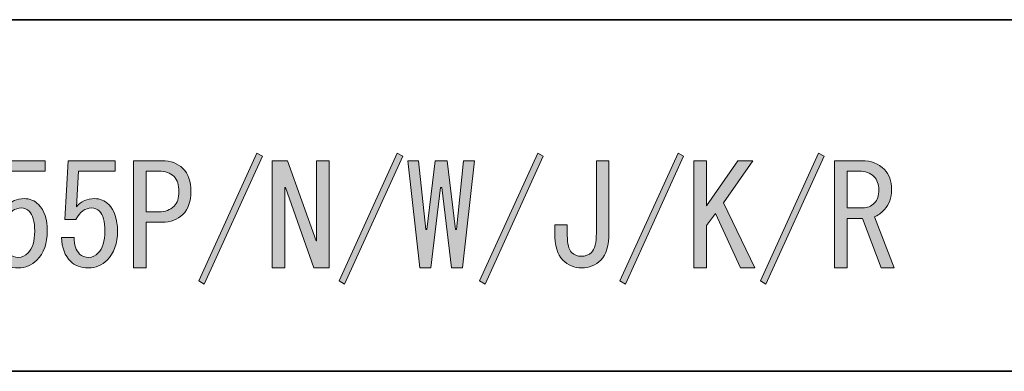
# Model space of a CAD drawing. Units: inches. Extents: x 15 to 405, y 10 to 287.
# Drawn here: x 245 to 267, y 27 to 35 of the extents above; entities that cross this region are included whole.
import ezdxf

# ---------------------------------------------------------------- set-up
doc = ezdxf.new("R2010")
doc.units = ezdxf.units.IN
doc.header["$MEASUREMENT"] = 0
doc.layers.add('レイヤー 1', color=7, linetype='Continuous')
doc.layers.add('レイヤー 2', color=7, linetype='Continuous')

# ---------------------------------------------------------------- blocks, each defined once
blk = doc.blocks.new('block 59')
at = {"layer": 'レイヤー 1'}
h = blk.add_hatch(color=7, dxfattribs=at)
h.dxf.hatch_style = 2
h.paths.add_polyline_path([(248.931, 29.191), (250.263, 32.119), (250.389, 32.044), (249.056, 29.116)])
h = blk.add_hatch(color=7, dxfattribs=at)
h.dxf.hatch_style = 2
h.paths.add_polyline_path([(252.148, 29.191), (253.48, 32.119), (253.606, 32.044), (252.274, 29.116)])
h = blk.add_hatch(color=7, dxfattribs=at)
h.dxf.hatch_style = 2
h.paths.add_polyline_path([(255.365, 29.191), (256.698, 32.119), (256.823, 32.044), (255.491, 29.116)])
h = blk.add_hatch(color=7, dxfattribs=at)
h.dxf.hatch_style = 2
h.paths.add_polyline_path([(258.583, 29.191), (259.915, 32.119), (260.04, 32.044), (258.708, 29.116)])
h = blk.add_hatch(color=7, dxfattribs=at)
h.dxf.hatch_style = 2
h.paths.add_polyline_path([(261.8, 29.191), (263.132, 32.119), (263.258, 32.044), (261.925, 29.116)])
h = blk.add_hatch(color=7, dxfattribs=at)
h.dxf.hatch_style = 2
edge = h.paths.add_edge_path()
edge.add_spline(control_points=[(244.595, 29.807), (244.645, 29.756), (244.716, 29.731), (244.808, 29.731), (244.884, 29.731), (244.955, 29.765), (245.022, 29.832), (245.123, 29.932), (245.173, 30.1), (245.173, 30.334), (245.173, 30.552), (245.131, 30.703), (245.047, 30.787), (244.997, 30.837), (244.938, 30.862), (244.871, 30.862), (244.72, 30.862), (244.599, 30.774), (244.507, 30.598), (244.507, 30.598), (244.255, 30.598), (244.255, 30.598), (244.255, 30.598), (244.331, 31.943), (244.331, 31.943), (244.331, 31.943), (245.412, 31.943), (245.412, 31.943), (245.412, 31.943), (245.412, 31.704), (245.412, 31.704), (245.412, 31.704), (244.569, 31.704), (244.569, 31.704), (244.569, 31.704), (244.519, 30.887), (244.519, 30.887), (244.628, 31.013), (244.766, 31.076), (244.934, 31.076), (245.06, 31.076), (245.168, 31.03), (245.261, 30.938), (245.395, 30.804), (245.462, 30.602), (245.462, 30.334), (245.462, 30.05), (245.382, 29.827), (245.223, 29.668), (245.106, 29.551), (244.963, 29.492), (244.796, 29.492), (244.62, 29.492), (244.482, 29.543), (244.381, 29.643), (244.255, 29.769), (244.188, 29.949), (244.18, 30.184), (244.18, 30.184), (244.469, 30.184), (244.469, 30.184), (244.469, 30.016), (244.511, 29.89), (244.595, 29.807)], knot_values=[0, 0, 0, 0, 1, 1, 1, 2, 2, 2, 3, 3, 3, 4, 4, 4, 5, 5, 5, 6, 6, 6, 7, 7, 7, 8, 8, 8, 9, 9, 9, 10, 10, 10, 11, 11, 11, 12, 12, 12, 13, 13, 13, 14, 14, 14, 15, 15, 15, 16, 16, 16, 17, 17, 17, 18, 18, 18, 19, 19, 19, 20, 20, 20, 21, 21, 21, 21], degree=3, periodic=1)
h = blk.add_hatch(color=7, dxfattribs=at)
h.dxf.hatch_style = 2
edge = h.paths.add_edge_path()
edge.add_spline(control_points=[(246.203, 29.807), (246.254, 29.756), (246.325, 29.731), (246.417, 29.731), (246.492, 29.731), (246.563, 29.765), (246.631, 29.832), (246.731, 29.932), (246.781, 30.1), (246.781, 30.334), (246.781, 30.552), (246.739, 30.703), (246.656, 30.787), (246.605, 30.837), (246.547, 30.862), (246.48, 30.862), (246.329, 30.862), (246.208, 30.774), (246.115, 30.598), (246.115, 30.598), (245.864, 30.598), (245.864, 30.598), (245.864, 30.598), (245.94, 31.943), (245.94, 31.943), (245.94, 31.943), (247.02, 31.943), (247.02, 31.943), (247.02, 31.943), (247.02, 31.704), (247.02, 31.704), (247.02, 31.704), (246.178, 31.704), (246.178, 31.704), (246.178, 31.704), (246.128, 30.887), (246.128, 30.887), (246.237, 31.013), (246.375, 31.076), (246.543, 31.076), (246.668, 31.076), (246.777, 31.03), (246.869, 30.938), (247.003, 30.804), (247.071, 30.602), (247.071, 30.334), (247.071, 30.05), (246.991, 29.827), (246.832, 29.668), (246.714, 29.551), (246.572, 29.492), (246.404, 29.492), (246.229, 29.492), (246.09, 29.543), (245.99, 29.643), (245.864, 29.769), (245.797, 29.949), (245.789, 30.184), (245.789, 30.184), (246.078, 30.184), (246.078, 30.184), (246.078, 30.016), (246.119, 29.89), (246.203, 29.807)], knot_values=[0, 0, 0, 0, 1, 1, 1, 2, 2, 2, 3, 3, 3, 4, 4, 4, 5, 5, 5, 6, 6, 6, 7, 7, 7, 8, 8, 8, 9, 9, 9, 10, 10, 10, 11, 11, 11, 12, 12, 12, 13, 13, 13, 14, 14, 14, 15, 15, 15, 16, 16, 16, 17, 17, 17, 18, 18, 18, 19, 19, 19, 20, 20, 20, 21, 21, 21, 21], degree=3, periodic=1)
h = blk.add_hatch(color=7, dxfattribs=at)
h.dxf.hatch_style = 2
edge = h.paths.add_edge_path()
edge.add_spline(control_points=[(248.566, 31.767), (248.692, 31.641), (248.754, 31.465), (248.754, 31.239), (248.754, 31.013), (248.692, 30.837), (248.566, 30.712), (248.449, 30.594), (248.289, 30.536), (248.089, 30.536), (248.089, 30.536), (247.724, 30.536), (247.724, 30.536), (247.724, 30.536), (247.724, 29.492), (247.724, 29.492), (247.724, 29.492), (247.435, 29.492), (247.435, 29.492), (247.435, 29.492), (247.435, 31.943), (247.435, 31.943), (247.435, 31.943), (248.089, 31.943), (248.089, 31.943), (248.289, 31.943), (248.449, 31.884), (248.566, 31.767)], knot_values=[0, 0, 0, 0, 1, 1, 1, 2, 2, 2, 3, 3, 3, 4, 4, 4, 5, 5, 5, 6, 6, 6, 7, 7, 7, 8, 8, 8, 9, 9, 9, 9], degree=3, periodic=1)
edge = h.paths.add_edge_path()
edge.add_spline(control_points=[(247.724, 31.704), (247.724, 31.704), (247.724, 30.774), (247.724, 30.774), (247.724, 30.774), (248.013, 30.774), (248.013, 30.774), (248.164, 30.774), (248.281, 30.816), (248.365, 30.9), (248.44, 30.976), (248.478, 31.089), (248.478, 31.239), (248.478, 31.39), (248.44, 31.503), (248.365, 31.579), (248.281, 31.662), (248.164, 31.704), (248.013, 31.704), (248.013, 31.704), (247.724, 31.704), (247.724, 31.704)], knot_values=[0, 0, 0, 0, 1, 1, 1, 2, 2, 2, 3, 3, 3, 4, 4, 4, 5, 5, 5, 6, 6, 6, 7, 7, 7, 7], degree=3, periodic=1)
h = blk.add_hatch(color=7, dxfattribs=at)
h.dxf.hatch_style = 2
h.paths.add_polyline_path([(251.922, 31.943), (251.922, 29.492), (251.57, 29.492), (250.916, 31.327), (250.904, 31.327), (250.904, 29.492), (250.615, 29.492), (250.615, 31.943), (250.967, 31.943), (251.62, 30.108), (251.633, 30.108), (251.633, 31.943)])
h = blk.add_hatch(color=7, dxfattribs=at)
h.dxf.hatch_style = 2
h.paths.add_polyline_path([(253.719, 31.943), (253.97, 31.943), (254.134, 30.372), (254.159, 30.372), (254.347, 31.943), (254.624, 31.943), (254.812, 30.372), (254.838, 30.372), (255.001, 31.943), (255.252, 31.943), (254.976, 29.492), (254.724, 29.492), (254.498, 31.327), (254.473, 31.327), (254.247, 29.492), (253.995, 29.492)])
h = blk.add_hatch(color=7, dxfattribs=at)
h.dxf.hatch_style = 2
edge = h.paths.add_edge_path()
edge.add_spline(control_points=[(258.331, 30.297), (258.331, 30.003), (258.268, 29.794), (258.143, 29.668), (258.025, 29.551), (257.879, 29.492), (257.703, 29.492), (257.535, 29.492), (257.393, 29.551), (257.276, 29.668), (257.15, 29.794), (257.087, 30.003), (257.087, 30.297), (257.087, 30.297), (257.087, 30.473), (257.087, 30.473), (257.087, 30.473), (257.376, 30.473), (257.376, 30.473), (257.376, 30.473), (257.376, 30.234), (257.376, 30.234), (257.376, 30.041), (257.409, 29.911), (257.476, 29.844), (257.535, 29.786), (257.606, 29.756), (257.69, 29.756), (257.791, 29.756), (257.87, 29.786), (257.929, 29.844), (258.005, 29.92), (258.042, 30.066), (258.042, 30.284), (258.042, 30.284), (258.042, 31.943), (258.042, 31.943), (258.042, 31.943), (258.331, 31.943), (258.331, 31.943), (258.331, 31.943), (258.331, 30.297), (258.331, 30.297)], knot_values=[0, 0, 0, 0, 1, 1, 1, 2, 2, 2, 3, 3, 3, 4, 4, 4, 5, 5, 5, 6, 6, 6, 7, 7, 7, 8, 8, 8, 9, 9, 9, 10, 10, 10, 11, 11, 11, 12, 12, 12, 13, 13, 13, 14, 14, 14, 14], degree=3, periodic=1)
h = blk.add_hatch(color=7, dxfattribs=at)
h.dxf.hatch_style = 2
h.paths.add_polyline_path([(260.279, 29.492), (260.279, 31.943), (260.568, 31.943), (260.568, 30.912), (261.285, 31.943), (261.624, 31.943), (260.958, 30.976), (261.674, 29.492), (261.347, 29.492), (260.769, 30.736), (260.568, 30.46), (260.568, 29.492)])
h = blk.add_hatch(color=7, dxfattribs=at)
h.dxf.hatch_style = 2
edge = h.paths.add_edge_path()
edge.add_spline(control_points=[(264.64, 31.742), (264.749, 31.633), (264.803, 31.478), (264.803, 31.277), (264.803, 31.093), (264.749, 30.942), (264.64, 30.825), (264.565, 30.741), (264.489, 30.686), (264.414, 30.661), (264.414, 30.661), (264.867, 29.492), (264.867, 29.492), (264.867, 29.492), (264.565, 29.492), (264.565, 29.492), (264.565, 29.492), (264.138, 30.623), (264.138, 30.623), (264.138, 30.623), (263.785, 30.623), (263.785, 30.623), (263.785, 30.623), (263.785, 29.492), (263.785, 29.492), (263.785, 29.492), (263.496, 29.492), (263.496, 29.492), (263.496, 29.492), (263.496, 31.943), (263.496, 31.943), (263.496, 31.943), (264.125, 31.943), (264.125, 31.943), (264.334, 31.943), (264.506, 31.876), (264.64, 31.742)], knot_values=[0, 0, 0, 0, 1, 1, 1, 2, 2, 2, 3, 3, 3, 4, 4, 4, 5, 5, 5, 6, 6, 6, 7, 7, 7, 8, 8, 8, 9, 9, 9, 10, 10, 10, 11, 11, 11, 12, 12, 12, 12], degree=3, periodic=1)
edge = h.paths.add_edge_path()
edge.add_spline(control_points=[(264.414, 30.976), (264.481, 31.042), (264.514, 31.143), (264.514, 31.277), (264.514, 31.403), (264.477, 31.503), (264.401, 31.579), (264.317, 31.662), (264.204, 31.704), (264.062, 31.704), (264.062, 31.704), (263.785, 31.704), (263.785, 31.704), (263.785, 31.704), (263.785, 30.862), (263.785, 30.862), (263.785, 30.862), (264.15, 30.862), (264.15, 30.862), (264.251, 30.862), (264.338, 30.9), (264.414, 30.976)], knot_values=[0, 0, 0, 0, 1, 1, 1, 2, 2, 2, 3, 3, 3, 4, 4, 4, 5, 5, 5, 6, 6, 6, 7, 7, 7, 7], degree=3, periodic=1)
at = {"layer": 'レイヤー 1', "lineweight": 0}
for points in [[(248.931, 29.191), (250.263, 32.119), (250.389, 32.044), (249.056, 29.116), (248.931, 29.191)], [(252.148, 29.191), (253.48, 32.119), (253.606, 32.044), (252.274, 29.116), (252.148, 29.191)], [(255.365, 29.191), (256.698, 32.119), (256.823, 32.044), (255.491, 29.116), (255.365, 29.191)], [(258.583, 29.191), (259.915, 32.119), (260.04, 32.044), (258.708, 29.116), (258.583, 29.191)], [(261.8, 29.191), (263.132, 32.119), (263.258, 32.044), (261.925, 29.116), (261.8, 29.191)], [(251.922, 31.943), (251.922, 29.492), (251.57, 29.492), (250.916, 31.327), (250.904, 31.327), (250.904, 29.492), (250.615, 29.492), (250.615, 31.943), (250.967, 31.943), (251.62, 30.108), (251.633, 30.108), (251.633, 31.943), (251.922, 31.943)], [(253.719, 31.943), (253.97, 31.943), (254.134, 30.372), (254.159, 30.372), (254.347, 31.943), (254.624, 31.943), (254.812, 30.372), (254.838, 30.372), (255.001, 31.943), (255.252, 31.943), (254.976, 29.492), (254.724, 29.492), (254.498, 31.327), (254.473, 31.327), (254.247, 29.492), (253.995, 29.492), (253.719, 31.943)], [(260.279, 29.492), (260.279, 31.943), (260.568, 31.943), (260.568, 30.912), (261.285, 31.943), (261.624, 31.943), (260.958, 30.976), (261.674, 29.492), (261.347, 29.492), (260.769, 30.736), (260.568, 30.46), (260.568, 29.492), (260.279, 29.492)]]:
    blk.add_lwpolyline(points, dxfattribs=at)
for points, knots in [([(244.595, 29.807), (244.645, 29.756), (244.716, 29.731), (244.808, 29.731), (244.884, 29.731), (244.955, 29.765), (245.022, 29.832), (245.123, 29.932), (245.173, 30.1), (245.173, 30.334), (245.173, 30.552), (245.131, 30.703), (245.047, 30.787), (244.997, 30.837), (244.938, 30.862), (244.871, 30.862), (244.72, 30.862), (244.599, 30.774), (244.507, 30.598), (244.507, 30.598), (244.255, 30.598), (244.255, 30.598), (244.255, 30.598), (244.331, 31.943), (244.331, 31.943), (244.331, 31.943), (245.412, 31.943), (245.412, 31.943), (245.412, 31.943), (245.412, 31.704), (245.412, 31.704), (245.412, 31.704), (244.569, 31.704), (244.569, 31.704), (244.569, 31.704), (244.519, 30.887), (244.519, 30.887), (244.628, 31.013), (244.766, 31.076), (244.934, 31.076), (245.06, 31.076), (245.168, 31.03), (245.261, 30.938), (245.395, 30.804), (245.462, 30.602), (245.462, 30.334), (245.462, 30.05), (245.382, 29.827), (245.223, 29.668), (245.106, 29.551), (244.963, 29.492), (244.796, 29.492), (244.62, 29.492), (244.482, 29.543), (244.381, 29.643), (244.255, 29.769), (244.188, 29.949), (244.18, 30.184), (244.18, 30.184), (244.469, 30.184), (244.469, 30.184), (244.469, 30.016), (244.511, 29.89), (244.595, 29.807)], [0, 0, 0, 0, 1, 1, 1, 2, 2, 2, 3, 3, 3, 4, 4, 4, 5, 5, 5, 6, 6, 6, 7, 7, 7, 8, 8, 8, 9, 9, 9, 10, 10, 10, 11, 11, 11, 12, 12, 12, 13, 13, 13, 14, 14, 14, 15, 15, 15, 16, 16, 16, 17, 17, 17, 18, 18, 18, 19, 19, 19, 20, 20, 20, 21, 21, 21, 21]), ([(246.203, 29.807), (246.254, 29.756), (246.325, 29.731), (246.417, 29.731), (246.492, 29.731), (246.563, 29.765), (246.631, 29.832), (246.731, 29.932), (246.781, 30.1), (246.781, 30.334), (246.781, 30.552), (246.739, 30.703), (246.656, 30.787), (246.605, 30.837), (246.547, 30.862), (246.48, 30.862), (246.329, 30.862), (246.208, 30.774), (246.115, 30.598), (246.115, 30.598), (245.864, 30.598), (245.864, 30.598), (245.864, 30.598), (245.94, 31.943), (245.94, 31.943), (245.94, 31.943), (247.02, 31.943), (247.02, 31.943), (247.02, 31.943), (247.02, 31.704), (247.02, 31.704), (247.02, 31.704), (246.178, 31.704), (246.178, 31.704), (246.178, 31.704), (246.128, 30.887), (246.128, 30.887), (246.237, 31.013), (246.375, 31.076), (246.543, 31.076), (246.668, 31.076), (246.777, 31.03), (246.869, 30.938), (247.003, 30.804), (247.071, 30.602), (247.071, 30.334), (247.071, 30.05), (246.991, 29.827), (246.832, 29.668), (246.714, 29.551), (246.572, 29.492), (246.404, 29.492), (246.229, 29.492), (246.09, 29.543), (245.99, 29.643), (245.864, 29.769), (245.797, 29.949), (245.789, 30.184), (245.789, 30.184), (246.078, 30.184), (246.078, 30.184), (246.078, 30.016), (246.119, 29.89), (246.203, 29.807)], [0, 0, 0, 0, 1, 1, 1, 2, 2, 2, 3, 3, 3, 4, 4, 4, 5, 5, 5, 6, 6, 6, 7, 7, 7, 8, 8, 8, 9, 9, 9, 10, 10, 10, 11, 11, 11, 12, 12, 12, 13, 13, 13, 14, 14, 14, 15, 15, 15, 16, 16, 16, 17, 17, 17, 18, 18, 18, 19, 19, 19, 20, 20, 20, 21, 21, 21, 21]), ([(248.566, 31.767), (248.692, 31.641), (248.754, 31.465), (248.754, 31.239), (248.754, 31.013), (248.692, 30.837), (248.566, 30.712), (248.449, 30.594), (248.289, 30.536), (248.089, 30.536), (248.089, 30.536), (247.724, 30.536), (247.724, 30.536), (247.724, 30.536), (247.724, 29.492), (247.724, 29.492), (247.724, 29.492), (247.435, 29.492), (247.435, 29.492), (247.435, 29.492), (247.435, 31.943), (247.435, 31.943), (247.435, 31.943), (248.089, 31.943), (248.089, 31.943), (248.289, 31.943), (248.449, 31.884), (248.566, 31.767)], [0, 0, 0, 0, 1, 1, 1, 2, 2, 2, 3, 3, 3, 4, 4, 4, 5, 5, 5, 6, 6, 6, 7, 7, 7, 8, 8, 8, 9, 9, 9, 9]), ([(258.331, 30.297), (258.331, 30.003), (258.268, 29.794), (258.143, 29.668), (258.025, 29.551), (257.879, 29.492), (257.703, 29.492), (257.535, 29.492), (257.393, 29.551), (257.276, 29.668), (257.15, 29.794), (257.087, 30.003), (257.087, 30.297), (257.087, 30.297), (257.087, 30.473), (257.087, 30.473), (257.087, 30.473), (257.376, 30.473), (257.376, 30.473), (257.376, 30.473), (257.376, 30.234), (257.376, 30.234), (257.376, 30.041), (257.409, 29.911), (257.476, 29.844), (257.535, 29.786), (257.606, 29.756), (257.69, 29.756), (257.791, 29.756), (257.87, 29.786), (257.929, 29.844), (258.005, 29.92), (258.042, 30.066), (258.042, 30.284), (258.042, 30.284), (258.042, 31.943), (258.042, 31.943), (258.042, 31.943), (258.331, 31.943), (258.331, 31.943), (258.331, 31.943), (258.331, 30.297), (258.331, 30.297)], [0, 0, 0, 0, 1, 1, 1, 2, 2, 2, 3, 3, 3, 4, 4, 4, 5, 5, 5, 6, 6, 6, 7, 7, 7, 8, 8, 8, 9, 9, 9, 10, 10, 10, 11, 11, 11, 12, 12, 12, 13, 13, 13, 14, 14, 14, 14]), ([(264.64, 31.742), (264.749, 31.633), (264.803, 31.478), (264.803, 31.277), (264.803, 31.093), (264.749, 30.942), (264.64, 30.825), (264.565, 30.741), (264.489, 30.686), (264.414, 30.661), (264.414, 30.661), (264.867, 29.492), (264.867, 29.492), (264.867, 29.492), (264.565, 29.492), (264.565, 29.492), (264.565, 29.492), (264.138, 30.623), (264.138, 30.623), (264.138, 30.623), (263.785, 30.623), (263.785, 30.623), (263.785, 30.623), (263.785, 29.492), (263.785, 29.492), (263.785, 29.492), (263.496, 29.492), (263.496, 29.492), (263.496, 29.492), (263.496, 31.943), (263.496, 31.943), (263.496, 31.943), (264.125, 31.943), (264.125, 31.943), (264.334, 31.943), (264.506, 31.876), (264.64, 31.742)], [0, 0, 0, 0, 1, 1, 1, 2, 2, 2, 3, 3, 3, 4, 4, 4, 5, 5, 5, 6, 6, 6, 7, 7, 7, 8, 8, 8, 9, 9, 9, 10, 10, 10, 11, 11, 11, 12, 12, 12, 12]), ([(247.724, 31.704), (247.724, 31.704), (247.724, 30.774), (247.724, 30.774), (247.724, 30.774), (248.013, 30.774), (248.013, 30.774), (248.164, 30.774), (248.281, 30.816), (248.365, 30.9), (248.44, 30.976), (248.478, 31.089), (248.478, 31.239), (248.478, 31.39), (248.44, 31.503), (248.365, 31.579), (248.281, 31.662), (248.164, 31.704), (248.013, 31.704), (248.013, 31.704), (247.724, 31.704), (247.724, 31.704)], [0, 0, 0, 0, 1, 1, 1, 2, 2, 2, 3, 3, 3, 4, 4, 4, 5, 5, 5, 6, 6, 6, 7, 7, 7, 7]), ([(264.414, 30.976), (264.481, 31.042), (264.514, 31.143), (264.514, 31.277), (264.514, 31.403), (264.477, 31.503), (264.401, 31.579), (264.317, 31.662), (264.204, 31.704), (264.062, 31.704), (264.062, 31.704), (263.785, 31.704), (263.785, 31.704), (263.785, 31.704), (263.785, 30.862), (263.785, 30.862), (263.785, 30.862), (264.15, 30.862), (264.15, 30.862), (264.251, 30.862), (264.338, 30.9), (264.414, 30.976)], [0, 0, 0, 0, 1, 1, 1, 2, 2, 2, 3, 3, 3, 4, 4, 4, 5, 5, 5, 6, 6, 6, 7, 7, 7, 7])]:
    blk.add_open_spline(points, degree=3, knots=knots, dxfattribs=at)

msp = doc.modelspace()

# ---------------------------------------------------------------- linework, layer by layer
at = {"layer": 'レイヤー 2', "color": 7, "lineweight": 35}
for points in [[(15.018, 35.168), (404.908, 35.168)], [(148.96, 27.125), (281.971, 27.125)], [(148.96, 27.125), (281.971, 27.125)]]:
    msp.add_lwpolyline(points, dxfattribs=at)

# ---------------------------------------------------------------- block references
at = {"layer": 'レイヤー 1'}
msp.add_blockref('block 59', (0, 0), dxfattribs=at)

doc.saveas('drawing.dxf')
